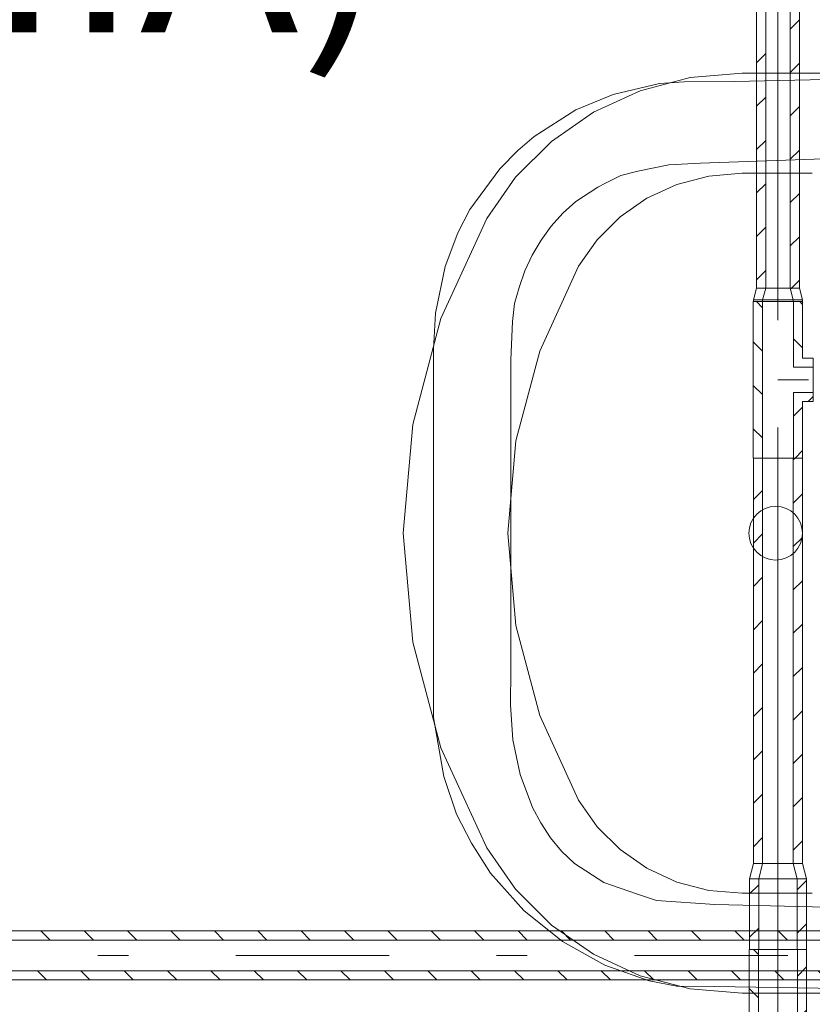
# Model space of a CAD drawing. Units: millimetres. Extents: x -3049 to 91951, y -2311 to 27389.
# Drawn here: x 30031 to 30548, y 10297 to 10939 of the extents above; entities that cross this region are included whole.
import ezdxf
from ezdxf.enums import TextEntityAlignment as Align

# ---------------------------------------------------------------- set-up
doc = ezdxf.new("R2010")
doc.units = ezdxf.units.MM
doc.linetypes.add('DDS_LT4', pattern=[259.999998, 20, -69.999999, 100, -69.999999])
doc.linetypes.add('DDS_LT5', pattern=[260.000007, 120.000005, -40.000001, 10, -40.000001, 10, -40.000001])
for name, color, linetype in [('AP_istniejące_STREFY', 7, 'Continuous'), ('AP_WYPOSAŻENIE SANITARNE', 7, 'Continuous'), ('Ciepła woda', 7, 'Continuous'), ('Wod.-Kan.', 7, 'Continuous'), ('Zimna woda', 7, 'Continuous')]:
    doc.layers.add(name, color=color, linetype=linetype)
doc.styles.add('Lucida Console', font='lucon.TTF', dxfattribs={"height": 0.2})

# ---------------------------------------------------------------- blocks, each defined once
blk = doc.blocks.new('SI_SIN630_4dca070b-43ca-4a11-0000-000067040000_424_010102_2__90-00_450_200F_90_0_0-0010000-000x-112')
at = {"color": 0, "lineweight": -2}
for points in [[(0, 0, 0), (0.29099, 0.00005, 0), (0.29645, 0.00234, 0), (0.29717, 0.003, 0), (0.29964, 0.00727, 0), (0.29999, 0.01169, 0), (0.29466, 0.25917, 0), (0.29439, 0.29189, 0), (0.29332, 0.30798, 0), (0.28608, 0.33815, 0), (0.27602, 0.36252, 0), (0.25873, 0.38957, 0), (0.24966, 0.40025, 0), (0.23767, 0.41204, 0), (0.21103, 0.43151, 0), (0.19592, 0.43947, 0), (0.17394, 0.4477, 0), (0.1436, 0.45407, 0), (0.12009, 0.45535, 0), (-0.12009, 0.45535, 0), (-0.15867, 0.44864, 0), (-0.1832, 0.44021, 0), (-0.20214, 0.43058, 0), (-0.22158, 0.4181, 0), (-0.246, 0.39647, 0), (-0.26624, 0.37119, 0), (-0.28163, 0.34348, 0), (-0.29193, 0.31466, 0), (-0.29528, 0.29669, 0), (-0.29564, 0.27212, 0), (-0.29891, 0.06919, 0), (-0.29951, 0.03961, 0), (-0.29981, 0.02485, 0), (-0.30003, 0.0092, 0), (-0.29842, 0.00452, 0), (-0.29708, 0.00288, 0), (-0.29493, 0.00127, 0), (-0.29103, 0.00005, 0), (-0.28174, 0, 0), (0, 0, 0)], [(-0.20365, 0.11937, 0), (-0.16061, 0.11954, 0), (0.21201, 0.11926, 0), (0.22874, 0.12314, 0), (0.23421, 0.12508, 0), (0.23825, 0.12906, 0), (0.24147, 0.1341, 0), (0.24538, 0.14557, 0), (0.24556, 0.15774, 0), (0.2413, 0.28117, 0), (0.24014, 0.30186, 0), (0.23615, 0.32202, 0), (0.23325, 0.33317, 0), (0.22826, 0.34323, 0), (0.22558, 0.34805, 0), (0.21625, 0.36244, 0), (0.20866, 0.37097, 0), (0.20029, 0.37849, 0), (0.1911, 0.38517, 0), (0.18132, 0.3909, 0), (0.17099, 0.39567, 0), (0.16028, 0.39937, 0), (0.14988, 0.4025, 0), (0.13812, 0.40385, 0), (0.11308, 0.40477, 0), (-0.08881, 0.40493, 0), (-0.11182, 0.40515, 0), (-0.13475, 0.40362, 0), (-0.15726, 0.39885, 0), (-0.17875, 0.39076, 0), (-0.18892, 0.38539, 0), (-0.19856, 0.37907, 0), (-0.20742, 0.37177, 0), (-0.21534, 0.36343, 0), (-0.2278, 0.34417, 0), (-0.23508, 0.3229, 0), (-0.23949, 0.30997, 0), (-0.24207, 0.27178, 0), (-0.24511, 0.14449, 0), (-0.24458, 0.14123, 0), (-0.24243, 0.13499, 0), (-0.2385, 0.12934, 0), (-0.23418, 0.12618, 0), (-0.23014, 0.12435, 0), (-0.22445, 0.1219, 0), (-0.21384, 0.11991, 0), (-0.20365, 0.11937, 0)], [(0.001, 0.16916, 0), (0.00589, 0.17026, 0), (0.00853, 0.17159, 0), (0.01018, 0.17278, 0), (0.01264, 0.17531, 0), (0.01352, 0.17656, 0), (0.01485, 0.17916, 0), (0.01551, 0.18117, 0), (0.01601, 0.18514, 0), (0.0155, 0.18914, 0), (0.01486, 0.19111, 0), (0.01296, 0.19455, 0), (0.0116, 0.19617, 0), (0.0086, 0.19865, 0), (0.00502, 0.20035, 0), (0.00102, 0.20112, 0), (-0.00298, 0.20087, 0), (-0.00687, 0.19961, 0), (-0.01018, 0.1975, 0), (-0.01294, 0.19457, 0), (-0.01485, 0.19112, 0), (-0.01588, 0.18716, 0), (-0.0155, 0.18114, 0), (-0.01408, 0.17751, 0), (-0.0123, 0.17488, 0), (-0.01015, 0.17276, 0), (-0.00502, 0.16993, 0), (-0.00295, 0.1694, 0), (0.001, 0.16916, 0)]]:
    blk.add_polyline3d(points, dxfattribs=at)
at = {"color": 7, "lineweight": 0}
for points in [[(-0.0925, 0, 0), (-0.1075, 0, 0), (-0.1075, -0.001, 0), (-0.0925, -0.001, 0), (-0.0925, 0, 0)], [(0.02, 0, 0), (-0.02, 0, 0), (-0.02, -0.001, 0), (0.02, -0.001, 0), (0.02, 0, 0)], [(0.1075, 0, 0), (0.0925, 0, 0), (0.0925, -0.001, 0), (0.1075, -0.001, 0), (0.1075, 0, 0)]]:
    blk.add_polyline3d(points, dxfattribs=at)
at = {"color": 0, "lineweight": -2}
blk.add_circle((0, 0.06), 0.016, dxfattribs=at)
blk = doc.blocks.new('TP_TP-130309-540_4dca070b-43ca-4a11-0000-000068070000_000_010204_2_0_20_0_90_180_6_0_2_1nff_1teedim12-0000001-2 -0-4 0-1 -0-4 0-1 -0-4003 Czerwonyx-1135')
at = {"color": 0, "lineweight": -2}
for p, q in [((0.0428, 0.023), (0.0712, 0.023)), ((0, 0.0187), (0, -0.0187)), ((0.00855, 0.0187), (0.01455, 0.0127)), ((0.03683, 0.0187), (0.04283, 0.0127)), ((0.08839, 0.0187), (0.08239, 0.0127)), ((0.114, 0.01602), (0.11068, 0.0127)), ((0.114, 0.0187), (0.114, -0.0187)), ((0, -0.0127), (0.114, -0.0127)), ((0.01166, -0.0127), (0.01766, -0.0187)), ((0.03995, -0.0127), (0.04595, -0.0187)), ((0.06823, -0.0127), (0.07423, -0.0187)), ((0.09652, -0.0127), (0.10252, -0.0187)), ((0, -0.0187), (0.114, -0.0187))]:
    blk.add_line(p, q, dxfattribs=at)
at = {"color": 0, "linetype": 'DDS_LT5', "lineweight": -2}
for p, q in [((0.0488, 0.0127), (0.0488, 0.023)), ((0.0652, 0.0127), (0.0652, 0.023)), ((0, 0.0127), (0.0488, 0.0127)), ((0.114, 0.0127), (0.0652, 0.0127))]:
    blk.add_line(p, q, dxfattribs=at)
at = {"color": 0, "linetype": 'DDS_LT4', "lineweight": -2}
for p, q in [((0.057, 0), (0.057, 0.023)), ((0, 0), (0.114, 0))]:
    blk.add_line(p, q, dxfattribs=at)
at = {"color": 0, "lineweight": -2}
for points in [[(0, 0.0187, 0), (0.0428, 0.0187, 0), (0.0428, 0.023, 0)], [(0.114, 0.0187, 0), (0.0712, 0.0187, 0), (0.0712, 0.023, 0)]]:
    blk.add_polyline3d(points, dxfattribs=at)
blk = doc.blocks.new('SS_SSVPED26_4dca070b-43ca-4a11-0000-0000ab040000_000_030102_2__90-00H_6-000000_0nff0-0461-2 -0-4 0-1 -0-4 0-1 -0-4003 Czerwonyx-1136')
at = {"color": 0, "lineweight": -2}
for p, q in [((0, 0.0185), (0.046, 0.0185)), ((0, 0.0185), (0, -0.0185)), ((0.00789, 0.0185), (0.01389, 0.0125)), ((0.03617, 0.0185), (0.04217, 0.0125)), ((0.046, 0.0185), (0.046, -0.0185)), ((0, 0.0125), (0.046, 0.0125)), ((0, -0.0125), (0.046, -0.0125)), ((0.0106, -0.0125), (0.0166, -0.0185)), ((0.03889, -0.0125), (0.04489, -0.0185)), ((0, -0.0185), (0.046, -0.0185))]:
    blk.add_line(p, q, dxfattribs=at)
at = {"color": 0, "linetype": 'DDS_LT4', "lineweight": -2}
blk.add_line((0, 0), (0.046, 0), dxfattribs=at)
blk = doc.blocks.new('CH_CH4500025020_4dca070b-43ca-4a11-0000-000054070000_000_010204_2_0_20_0_90_0_6_0_2_1nff20_1521-2 -0-4 0-1 -0-4 0-1 -0-4003 Czerwonyx-1137')
at = {"color": 0, "lineweight": -2}
for p, q in [((0, 0.0185), (0.01, 0.016)), ((0, 0.0185), (0, -0.0185)), ((0.01, 0.016), (0.01, -0.016)), ((0, 0.0125), (0.01, 0.01)), ((0, -0.0125), (0.01, -0.01)), ((0, -0.0185), (0.01, -0.016))]:
    blk.add_line(p, q, dxfattribs=at)
at = {"color": 0, "linetype": 'DDS_LT4', "lineweight": -2}
blk.add_line((0, 0), (0.01, 0), dxfattribs=at)
blk = doc.blocks.new('SS_SSVPED20_4dca070b-43ca-4a11-0000-000095040000_000_030102_2__90-00H_6-000000_0nff0-2643461-2 -0-4 0-1 -0-4 0-1 -0-4003 Czerwonyx-1138')
at = {"color": 0, "lineweight": -2}
for p, q in [((0, 0.016), (0.26435, 0.016)), ((0, 0.016), (0, -0.016)), ((0.01095, 0.016), (0.01695, 0.01)), ((0.03924, 0.016), (0.04524, 0.01)), ((0.06752, 0.016), (0.07352, 0.01)), ((0.09581, 0.016), (0.10181, 0.01)), ((0.12409, 0.016), (0.13009, 0.01)), ((0.15238, 0.016), (0.15838, 0.01)), ((0.18066, 0.016), (0.18666, 0.01)), ((0.20894, 0.016), (0.21494, 0.01)), ((0.23723, 0.016), (0.24323, 0.01)), ((0.26435, 0.016), (0.26435, -0.016)), ((0, 0.01), (0.26435, 0.01)), ((0, -0.01), (0.26435, -0.01)), ((0.00867, -0.01), (0.01467, -0.016)), ((0.03695, -0.01), (0.04295, -0.016)), ((0.06524, -0.01), (0.07124, -0.016)), ((0.09352, -0.01), (0.09952, -0.016)), ((0.12181, -0.01), (0.12781, -0.016)), ((0.15009, -0.01), (0.15609, -0.016)), ((0.17838, -0.01), (0.18438, -0.016)), ((0.20666, -0.01), (0.21266, -0.016)), ((0.23494, -0.01), (0.24094, -0.016)), ((0.26323, -0.01), (0.26435, -0.01112)), ((0, -0.016), (0.26435, -0.016))]:
    blk.add_line(p, q, dxfattribs=at)
at = {"color": 0, "linetype": 'DDS_LT4', "lineweight": -2}
blk.add_line((0, 0), (0.26435, 0), dxfattribs=at)
blk = doc.blocks.new('TP_TP-130309-538_4dca070b-43ca-4a11-0000-000055070000_000_010204_2_0_15_0_90_0_6_0_2_1nff_1teedim12-0000001-2 -0-4 0-1 -0-4 0-1 -0-4003 Czerwonyx-1139')
at = {"color": 0, "lineweight": -2}
for p, q in [((-16.1, 0), (-16.1, 102)), ((16.1, 102), (-16.1, 102)), ((-10.1, 98), (-14.1, 102)), ((-10.1, 0), (-10.1, 102)), ((14.18, 102), (16.1, 100.08)), ((10.1, 77.8), (16.1, 71.8)), ((-10.1, 69.71), (-16.1, 75.71)), ((22.7, 65.2), (23, 64.9)), ((23, 36.8), (23, 65.2)), ((-10.1, 41.43), (-16.1, 47.43)), ((19.63, 36.8), (23, 40.17)), ((10.1, 27.27), (16.1, 33.27)), ((-10.1, 13.14), (-16.1, 19.14)), ((11.12, 0), (16.1, 4.98)), ((16.1, 0), (-16.1, 0))]:
    blk.add_line(p, q, dxfattribs=at)
at = {"color": 0, "linetype": 'DDS_LT4', "lineweight": -2}
for p, q in [((0, 0), (0, 102)), ((0, 51), (23, 51))]:
    blk.add_line(p, q, dxfattribs=at)
at = {"color": 0, "linetype": 'DDS_LT5', "lineweight": -2}
for p, q in [((10.1, 102), (10.1, 59.2)), ((10.1, 59.2), (23, 59.2)), ((10.1, 0), (10.1, 42.8)), ((10.1, 42.8), (23, 42.8))]:
    blk.add_line(p, q, dxfattribs=at)
at = {"color": 0, "lineweight": -2}
for points in [[(16.1, 102, 0), (16.1, 65.2, 0), (23, 65.2, 0)], [(16.1, 0, 0), (16.1, 36.8, 0), (23, 36.8, 0)]]:
    blk.add_polyline3d(points, dxfattribs=at)
blk = doc.blocks.new('SS_SSVPED20_4dca070b-43ca-4a11-0000-000095040000_000_030102_2__90-00H_6-000000_0nff0-0012621-2 -0-4 0-1 -0-4 0-1 -0-4003 Czerwonyx-1140')
at = {"color": 0, "lineweight": -2}
for p, q in [((0, 0.016), (0.00126, 0.016)), ((0, 0.016), (0, -0.016)), ((0.00126, 0.016), (0.00126, -0.016)), ((0, 0.01), (0.00126, 0.01)), ((0, -0.01), (0.00126, -0.01)), ((0, -0.016), (0.00126, -0.016))]:
    blk.add_line(p, q, dxfattribs=at)
at = {"color": 0, "linetype": 'DDS_LT4', "lineweight": -2}
blk.add_line((0, 0), (0.00126, 0), dxfattribs=at)
blk = doc.blocks.new('CH_CH4500xxxxxx_4dca070b-43ca-4a11-0000-000052070000_000_010204_2_0_15_0_90_0_6_0_2_1nff15_1221-2 -0-4 0-1 -0-4 0-1 -0-4003 Czerwonyx-1141')
at = {"color": 0, "lineweight": -2}
for p, q in [((0, 0.016), (0.0075, 0.014)), ((0, 0.016), (0, -0.016)), ((0.0075, 0.014), (0.0075, -0.014)), ((0, 0.01), (0.0075, 0.008)), ((0, -0.01), (0.0075, -0.008)), ((0.00691, -0.00816), (0.0075, -0.00874)), ((0, -0.016), (0.0075, -0.014))]:
    blk.add_line(p, q, dxfattribs=at)
at = {"color": 0, "linetype": 'DDS_LT4', "lineweight": -2}
blk.add_line((0, 0), (0.0075, 0), dxfattribs=at)
blk = doc.blocks.new('SS_SSVPED16_4dca070b-43ca-4a11-0000-00004b070000_000_030102_2__90-00H_6-000000_0nff1-1809541-2 -0-4 0-1 -0-4 0-1 -0-4003 Czerwonyx-1142')
at = {"color": 0, "lineweight": -2}
for p, q in [((0, 0.014), (1.18095, 0.014)), ((0, 0.014), (0, -0.014)), ((0.00554, 0.014), (0.01154, 0.008)), ((0.03383, 0.014), (0.03983, 0.008)), ((0.06211, 0.014), (0.06811, 0.008)), ((0.09039, 0.014), (0.09639, 0.008)), ((0.11868, 0.014), (0.12468, 0.008)), ((0.14696, 0.014), (0.15296, 0.008)), ((0, 0.008), (1.18095, 0.008)), ((0, -0.008), (1.18095, -0.008)), ((0, -0.00874), (0.00526, -0.014)), ((0.02754, -0.008), (0.03354, -0.014)), ((0.05583, -0.008), (0.06183, -0.014)), ((0.08411, -0.008), (0.09011, -0.014)), ((0.11239, -0.008), (0.11839, -0.014)), ((0.14068, -0.008), (0.14668, -0.014)), ((0.16896, -0.008), (0.17496, -0.014)), ((0, -0.014), (1.18095, -0.014))]:
    blk.add_line(p, q, dxfattribs=at)
at = {"color": 0, "linetype": 'DDS_LT4', "lineweight": -2}
blk.add_line((0, 0), (1.18095, 0), dxfattribs=at)
blk = doc.blocks.new('SS_SSVPED20_4dca070b-43ca-4a11-0000-00005e070000_000_030102_2__180-00H_6-000000_0nff0-668651x-1477')
at = {"color": 0, "lineweight": -2}
for p, q in [((0, 16), (-668.65, 16)), ((-668.65, -16), (-668.65, 16)), ((-656.03, 10), (-662.03, 16)), ((-627.75, 10), (-633.75, 16)), ((-599.46, 10), (-605.46, 16)), ((-571.18, 10), (-577.18, 16)), ((-542.9, 10), (-548.9, 16)), ((-514.61, 10), (-520.61, 16)), ((-486.33, 10), (-492.33, 16)), ((-458.04, 10), (-464.04, 16)), ((-429.76, 10), (-435.76, 16)), ((-401.47, 10), (-407.47, 16)), ((-373.19, 10), (-379.19, 16)), ((-344.91, 10), (-350.91, 16)), ((-316.62, 10), (-322.62, 16)), ((-288.34, 10), (-294.34, 16)), ((-260.05, 10), (-266.05, 16)), ((-231.77, 10), (-237.77, 16)), ((-203.48, 10), (-209.48, 16)), ((-175.2, 10), (-181.2, 16)), ((-146.92, 10), (-152.92, 16)), ((-118.63, 10), (-124.63, 16)), ((-90.35, 10), (-96.35, 16)), ((-62.06, 10), (-68.06, 16)), ((-33.78, 10), (-39.78, 16)), ((-5.5, 10), (-11.5, 16)), ((0, -16), (0, 16)), ((0, 10), (-668.65, 10)), ((0, -10), (-668.65, -10)), ((-658.32, -16), (-664.32, -10)), ((-630.03, -16), (-636.03, -10)), ((-601.75, -16), (-607.75, -10)), ((-573.46, -16), (-579.46, -10)), ((-545.18, -16), (-551.18, -10)), ((-516.9, -16), (-522.9, -10)), ((-488.61, -16), (-494.61, -10)), ((-460.33, -16), (-466.33, -10)), ((-432.04, -16), (-438.04, -10)), ((-403.76, -16), (-409.76, -10)), ((-375.47, -16), (-381.47, -10)), ((-347.19, -16), (-353.19, -10)), ((-318.91, -16), (-324.91, -10)), ((-290.62, -16), (-296.62, -10)), ((-262.34, -16), (-268.34, -10)), ((-234.05, -16), (-240.05, -10)), ((-205.77, -16), (-211.77, -10)), ((-177.48, -16), (-183.48, -10)), ((-149.2, -16), (-155.2, -10)), ((-120.92, -16), (-126.92, -10)), ((-92.63, -16), (-98.63, -10)), ((-64.35, -16), (-70.35, -10)), ((-36.06, -16), (-42.06, -10)), ((-7.78, -16), (-13.78, -10)), ((0, -16), (-668.65, -16))]:
    blk.add_line(p, q, dxfattribs=at)
at = {"color": 0, "linetype": 'DDS_LT4', "lineweight": -2}
blk.add_line((0, 0), (-668.65, 0), dxfattribs=at)

msp = doc.modelspace()

# ---------------------------------------------------------------- linework, layer by layer
at = {"layer": 'AP_WYPOSAŻENIE SANITARNE', "color": 8, "lineweight": 0}
for p, q in [((30502.36, 10904.06), (30468.64, 10901.17)), ((30731.45, 10904.06), (30502.36, 10904.06)), ((30468.64, 10901.17), (30435.99, 10892.58)), ((30435.99, 10892.58), (30405.47, 10878.56)), ((30405.47, 10878.56), (30378.04, 10859.57)), ((30378.04, 10859.57), (30354.59, 10836.22)), ((30548.18, 10838.85), (30502.36, 10838.85)), ((30354.59, 10836.22), (30335.86, 10809.24)), ((30335.86, 10809.24), (30305.92, 10744.05)), ((30305.92, 10744.05), (30287.62, 10675.03)), ((30287.62, 10675.03), (30281.46, 10604.07)), ((30281.46, 10604.07), (30287.62, 10533.1)), ((30287.62, 10533.1), (30305.92, 10464.08)), ((30305.92, 10464.08), (30335.86, 10398.89)), ((30335.86, 10398.89), (30354.59, 10371.91)), ((30354.59, 10371.91), (30378.04, 10348.56)), ((30548.18, 10369.28), (30502.36, 10369.28)), ((30378.04, 10348.56), (30405.47, 10329.57)), ((30405.47, 10329.57), (30435.99, 10315.55)), ((30435.99, 10315.55), (30468.64, 10306.96)), ((30468.64, 10306.96), (30502.36, 10304.07)), ((30502.36, 10304.07), (30731.45, 10304.07))]:
    msp.add_line(p, q, dxfattribs=at)
for points in [[(30502.36, 10838.85, 0), (30480.78, 10837, 0), (30459.9, 10831.5, 0), (30440.37, 10822.54, 0), (30422.82, 10810.39, 0), (30407.81, 10795.45, 0), (30395.82, 10778.19, 0)], [(30395.82, 10778.19, 0), (30370.4, 10722.87, 0), (30354.86, 10664.29, 0), (30349.63, 10604.07, 0), (30354.86, 10543.84, 0), (30370.4, 10485.26, 0), (30395.82, 10429.94, 0)], [(30395.82, 10429.94, 0), (30407.81, 10412.68, 0), (30422.82, 10397.74, 0), (30440.37, 10385.59, 0), (30459.9, 10376.63, 0), (30480.78, 10371.13, 0), (30502.36, 10369.28, 0)]]:
    msp.add_polyline3d(points, dxfattribs=at)
msp.add_circle((30524.31, 10604.07), 17.5, dxfattribs=at)

# ---------------------------------------------------------------- block references
at = {"layer": 'Ciepła woda', "color": 1, "linetype": 'DDS_LT5', "lineweight": 0, "xscale": 1000, "yscale": 1000, "zscale": 1000, "rotation": 89.99999999999997}
for name, p in [('SS_SSVPED16_4dca070b-43ca-4a11-0000-00004b070000_000_030102_2__90-00H_6-000000_0nff1-1809541-2 -0-4 0-1 -0-4 0-1 -0-4003 Czerwonyx-1142', (30525.79, 10763.83)), ('CH_CH4500xxxxxx_4dca070b-43ca-4a11-0000-000052070000_000_010204_2_0_15_0_90_0_6_0_2_1nff15_1221-2 -0-4 0-1 -0-4 0-1 -0-4003 Czerwonyx-1141', (30525.79, 10756.33)), ('SS_SSVPED20_4dca070b-43ca-4a11-0000-000095040000_000_030102_2__90-00H_6-000000_0nff0-0012621-2 -0-4 0-1 -0-4 0-1 -0-4003 Czerwonyx-1140', (30525.79, 10755.07)), ('SS_SSVPED20_4dca070b-43ca-4a11-0000-000095040000_000_030102_2__90-00H_6-000000_0nff0-2643461-2 -0-4 0-1 -0-4 0-1 -0-4003 Czerwonyx-1138', (30525.79, 10388.72)), ('CH_CH4500025020_4dca070b-43ca-4a11-0000-000054070000_000_010204_2_0_20_0_90_0_6_0_2_1nff20_1521-2 -0-4 0-1 -0-4 0-1 -0-4003 Czerwonyx-1137', (30525.79, 10378.72)), ('SS_SSVPED26_4dca070b-43ca-4a11-0000-0000ab040000_000_030102_2__90-00H_6-000000_0nff0-0461-2 -0-4 0-1 -0-4 0-1 -0-4003 Czerwonyx-1136', (30525.79, 10332.72)), ('TP_TP-130309-540_4dca070b-43ca-4a11-0000-000068070000_000_010204_2_0_20_0_90_180_6_0_2_1nff_1teedim12-0000001-2 -0-4 0-1 -0-4 0-1 -0-4003 Czerwonyx-1135', (30525.79, 10218.72))]:
    msp.add_blockref(name, p, dxfattribs=at)
at = {"layer": 'Ciepła woda', "color": 1, "linetype": 'DDS_LT5', "lineweight": 0}
msp.add_blockref('TP_TP-130309-538_4dca070b-43ca-4a11-0000-000055070000_000_010204_2_0_15_0_90_0_6_0_2_1nff_1teedim12-0000001-2 -0-4 0-1 -0-4 0-1 -0-4003 Czerwonyx-1139', (30525.79, 10653.07), dxfattribs=at)
at = {"layer": 'Wod.-Kan.', "color": 7, "lineweight": 0, "xscale": 1000, "yscale": 1000, "zscale": 1000, "rotation": 90}
msp.add_blockref('SI_SIN630_4dca070b-43ca-4a11-0000-000067040000_424_010102_2__90-00_450_200F_90_0_0-0010000-000x-112', (30756.45, 10604.07), dxfattribs=at)
at = {"layer": 'Zimna woda', "color": 3, "lineweight": 0}
msp.add_blockref('SS_SSVPED20_4dca070b-43ca-4a11-0000-00005e070000_000_030102_2__180-00H_6-000000_0nff0-668651x-1477', (30622.32, 10328.8), dxfattribs=at)

# ---------------------------------------------------------------- texts
at = {"layer": 'AP_istniejące_STREFY', "color": 8, "lineweight": 0, "style": 'Lucida Console', "width": 0.868333}
msp.add_text('(ROZDZIELNIA)', height=110, dxfattribs=at).set_placement((29076.51, 10930.61), (30271.04, 10930.61), align=Align.FIT)

doc.saveas('drawing.dxf')
